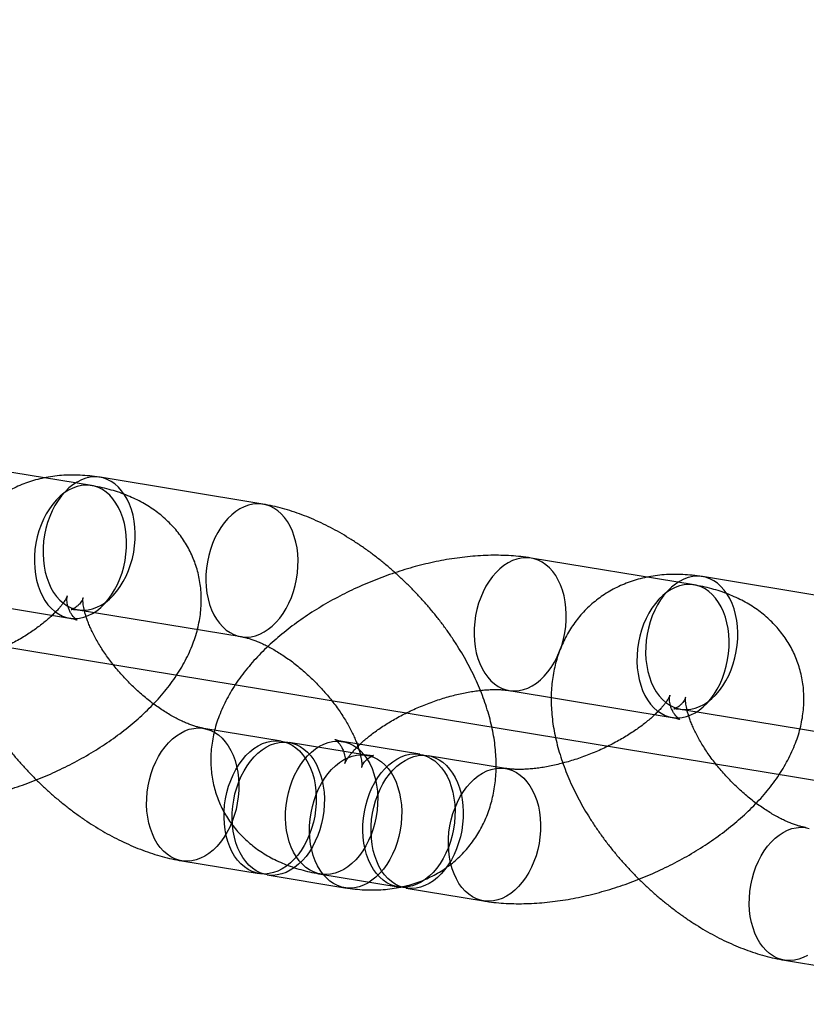
# Model space of a CAD drawing. Units: millimetres. Extents: x -1597 to 13450, y 510 to 47469.
# Drawn here: x 1910 to 1945, y 20921 to 20965 of the extents above; entities that cross this region are included whole.
import ezdxf

# ---------------------------------------------------------------- set-up
doc = ezdxf.new("R2010")
doc.units = ezdxf.units.MM

msp = doc.modelspace()

# ---------------------------------------------------------------- linework, layer by layer
at = {"color": 7, "linetype": 'Continuous'}
msp.add_line((1308.913, 21035.727), (2322.591, 20868.49), dxfattribs=at)
at = {"color": 7, "linetype": 'Continuous', "lineweight": 25}
for p, q in [((1913.131, 20943.878), (1905.859, 20945.078)), ((1920.79, 20943.047), (1913.518, 20944.247)), ((1940.039, 20939.439), (1932.766, 20940.639)), ((1947.697, 20938.608), (1940.425, 20939.808)), ((1904.882, 20939.158), (1912.154, 20937.958)), ((1912.541, 20938.327), (1919.813, 20937.127)), ((1931.79, 20934.719), (1939.062, 20933.519)), ((1939.448, 20933.888), (1946.721, 20932.688)), ((1921.6, 20932.459), (1918.145, 20933.029)), ((1925.417, 20931.829), (1921.963, 20932.399)), ((1927.8, 20931.869), (1924.345, 20932.439)), ((1931.618, 20931.239), (1928.163, 20931.809)), ((1917.169, 20927.109), (1920.623, 20926.539)), ((1920.986, 20926.479), (1924.441, 20925.909)), ((1923.369, 20926.519), (1926.823, 20925.949)), ((1927.187, 20925.889), (1930.641, 20925.319)), ((1944.076, 20922.67), (1947.53, 20922.1))]:
    msp.add_line(p, q, dxfattribs=at)
at = {"color": 7, "linetype": 'Continuous', "lineweight": 25, "flags": 128}
for points in [[(1911.225, 20939.53), (1911.327, 20939.309), (1911.445, 20939.106), (1911.577, 20938.923), (1911.723, 20938.762), (1911.88, 20938.623), (1912.048, 20938.508), (1912.224, 20938.419), (1912.408, 20938.356), (1912.597, 20938.319), (1912.791, 20938.309), (1912.986, 20938.326), (1913.182, 20938.369), (1913.377, 20938.44), (1913.568, 20938.536), (1913.754, 20938.656), (1913.934, 20938.801), (1914.106, 20938.968), (1914.268, 20939.157), (1914.419, 20939.364), (1914.557, 20939.589), (1914.681, 20939.829), (1914.791, 20940.083), (1914.884, 20940.347), (1914.961, 20940.62), (1915.02, 20940.899), (1915.061, 20941.181), (1915.084, 20941.465), (1915.088, 20941.747), (1915.073, 20942.024), (1915.04, 20942.295), (1914.989, 20942.557), (1914.92, 20942.807), (1914.834, 20943.044), (1914.731, 20943.265), (1914.614, 20943.467), (1914.481, 20943.65), (1914.336, 20943.812), (1914.179, 20943.95), (1914.011, 20944.065), (1913.835, 20944.154), (1913.651, 20944.218), (1913.461, 20944.255), (1913.268, 20944.265), (1913.073, 20944.248), (1912.877, 20944.204), (1912.682, 20944.134), (1912.491, 20944.038), (1912.304, 20943.917), (1912.124, 20943.772), (1911.953, 20943.605), (1911.791, 20943.417), (1911.64, 20943.209), (1911.502, 20942.985), (1911.377, 20942.744), (1911.268, 20942.491), (1911.175, 20942.226), (1911.098, 20941.953), (1911.039, 20941.674), (1910.998, 20941.392), (1910.975, 20941.109), (1910.971, 20940.827), (1910.985, 20940.549), (1911.019, 20940.278), (1911.07, 20940.016), (1911.139, 20939.766), (1911.225, 20939.53)], [(1914.447, 20942.675), (1914.345, 20942.896), (1914.227, 20943.099), (1914.095, 20943.282), (1913.949, 20943.443), (1913.792, 20943.582), (1913.625, 20943.697), (1913.448, 20943.786), (1913.264, 20943.849), (1913.075, 20943.886), (1912.881, 20943.896), (1912.686, 20943.879), (1912.49, 20943.836), (1912.296, 20943.765), (1912.104, 20943.669), (1911.918, 20943.549), (1911.738, 20943.404), (1911.566, 20943.237), (1911.404, 20943.048), (1911.253, 20942.841), (1911.115, 20942.616), (1910.991, 20942.376), (1910.881, 20942.122), (1910.788, 20941.858), (1910.711, 20941.585), (1910.652, 20941.306), (1910.611, 20941.023), (1910.588, 20940.74), (1910.584, 20940.458), (1910.599, 20940.181), (1910.632, 20939.91), (1910.683, 20939.648), (1910.752, 20939.398), (1910.838, 20939.161), (1910.941, 20938.94), (1911.059, 20938.738), (1911.191, 20938.555), (1911.336, 20938.393), (1911.493, 20938.254), (1911.661, 20938.14), (1911.838, 20938.05), (1912.021, 20937.987), (1912.211, 20937.95), (1912.404, 20937.94), (1912.6, 20937.957), (1912.796, 20938.001), (1912.99, 20938.071), (1913.181, 20938.167), (1913.368, 20938.288), (1913.548, 20938.433), (1913.72, 20938.6), (1913.882, 20938.788), (1914.032, 20938.996), (1914.17, 20939.22), (1914.295, 20939.461), (1914.404, 20939.714), (1914.498, 20939.979), (1914.574, 20940.252), (1914.633, 20940.53), (1914.674, 20940.813), (1914.697, 20941.096), (1914.701, 20941.378), (1914.687, 20941.656), (1914.654, 20941.927), (1914.602, 20942.189), (1914.533, 20942.439), (1914.447, 20942.675)], [(1918.497, 20938.33), (1918.6, 20938.109), (1918.718, 20937.906), (1918.85, 20937.723), (1918.995, 20937.562), (1919.152, 20937.423), (1919.32, 20937.309), (1919.496, 20937.219), (1919.68, 20937.156), (1919.87, 20937.119), (1920.063, 20937.109), (1920.259, 20937.126), (1920.454, 20937.17), (1920.649, 20937.24), (1920.84, 20937.336), (1921.027, 20937.457), (1921.207, 20937.601), (1921.378, 20937.769), (1921.54, 20937.957), (1921.691, 20938.164), (1921.829, 20938.389), (1921.954, 20938.629), (1922.063, 20938.883), (1922.156, 20939.147), (1922.233, 20939.42), (1922.292, 20939.699), (1922.333, 20939.982), (1922.356, 20940.265), (1922.36, 20940.547), (1922.346, 20940.825), (1922.313, 20941.095), (1922.261, 20941.357), (1922.192, 20941.608), (1922.106, 20941.844), (1922.004, 20942.065), (1921.886, 20942.267), (1921.754, 20942.45), (1921.608, 20942.612), (1921.451, 20942.751), (1921.283, 20942.865), (1921.107, 20942.955), (1920.923, 20943.018), (1920.734, 20943.055), (1920.54, 20943.065), (1920.345, 20943.048), (1920.149, 20943.004), (1919.954, 20942.934), (1919.763, 20942.838), (1919.577, 20942.717), (1919.397, 20942.573), (1919.225, 20942.405), (1919.063, 20942.217), (1918.912, 20942.01), (1918.774, 20941.785), (1918.65, 20941.544), (1918.54, 20941.291), (1918.447, 20941.027), (1918.37, 20940.754), (1918.311, 20940.475), (1918.27, 20940.192), (1918.247, 20939.909), (1918.243, 20939.627), (1918.258, 20939.349), (1918.291, 20939.078), (1918.342, 20938.817), (1918.411, 20938.566), (1918.497, 20938.33)], [(1934.082, 20939.436), (1933.98, 20939.657), (1933.862, 20939.859), (1933.73, 20940.042), (1933.584, 20940.204), (1933.427, 20940.343), (1933.26, 20940.457), (1933.083, 20940.547), (1932.899, 20940.61), (1932.71, 20940.647), (1932.517, 20940.657), (1932.321, 20940.64), (1932.125, 20940.596), (1931.931, 20940.526), (1931.739, 20940.43), (1931.553, 20940.309), (1931.373, 20940.164), (1931.201, 20939.997), (1931.039, 20939.809), (1930.888, 20939.601), (1930.75, 20939.377), (1930.626, 20939.136), (1930.517, 20938.883), (1930.423, 20938.618), (1930.347, 20938.345), (1930.287, 20938.067), (1930.246, 20937.784), (1930.224, 20937.501), (1930.22, 20937.219), (1930.234, 20936.941), (1930.267, 20936.67), (1930.318, 20936.408), (1930.387, 20936.158), (1930.473, 20935.922), (1930.576, 20935.701), (1930.694, 20935.498), (1930.826, 20935.315), (1930.971, 20935.154), (1931.129, 20935.015), (1931.296, 20934.9), (1931.473, 20934.811), (1931.657, 20934.748), (1931.846, 20934.711), (1932.039, 20934.701), (1932.235, 20934.718), (1932.431, 20934.761), (1932.625, 20934.832), (1932.817, 20934.928), (1933.003, 20935.048), (1933.183, 20935.193), (1933.355, 20935.36), (1933.517, 20935.549), (1933.667, 20935.756), (1933.806, 20935.981), (1933.93, 20936.221), (1934.039, 20936.475), (1934.133, 20936.739), (1934.209, 20937.012), (1934.268, 20937.291), (1934.31, 20937.574), (1934.332, 20937.857), (1934.336, 20938.139), (1934.322, 20938.416), (1934.289, 20938.687), (1934.238, 20938.949), (1934.169, 20939.199), (1934.082, 20939.436)], [(1938.132, 20935.09), (1938.235, 20934.87), (1938.353, 20934.667), (1938.485, 20934.484), (1938.63, 20934.323), (1938.787, 20934.184), (1938.955, 20934.069), (1939.132, 20933.98), (1939.315, 20933.916), (1939.505, 20933.879), (1939.698, 20933.869), (1939.894, 20933.886), (1940.09, 20933.93), (1940.284, 20934), (1940.475, 20934.096), (1940.662, 20934.217), (1940.842, 20934.362), (1941.014, 20934.529), (1941.176, 20934.717), (1941.326, 20934.925), (1941.464, 20935.15), (1941.589, 20935.39), (1941.698, 20935.644), (1941.792, 20935.908), (1941.868, 20936.181), (1941.927, 20936.46), (1941.968, 20936.742), (1941.991, 20937.026), (1941.995, 20937.307), (1941.981, 20937.585), (1941.948, 20937.856), (1941.896, 20938.118), (1941.827, 20938.368), (1941.741, 20938.605), (1941.639, 20938.825), (1941.521, 20939.028), (1941.389, 20939.211), (1941.243, 20939.373), (1941.086, 20939.511), (1940.919, 20939.626), (1940.742, 20939.715), (1940.558, 20939.779), (1940.369, 20939.816), (1940.175, 20939.826), (1939.98, 20939.809), (1939.784, 20939.765), (1939.59, 20939.695), (1939.398, 20939.599), (1939.212, 20939.478), (1939.032, 20939.333), (1938.86, 20939.166), (1938.698, 20938.978), (1938.547, 20938.77), (1938.409, 20938.545), (1938.285, 20938.305), (1938.175, 20938.052), (1938.082, 20937.787), (1938.005, 20937.514), (1937.946, 20937.235), (1937.905, 20936.953), (1937.882, 20936.669), (1937.878, 20936.388), (1937.893, 20936.11), (1937.926, 20935.839), (1937.977, 20935.577), (1938.046, 20935.327), (1938.132, 20935.09)], [(1941.355, 20938.236), (1941.252, 20938.457), (1941.134, 20938.66), (1941.002, 20938.843), (1940.857, 20939.004), (1940.7, 20939.143), (1940.532, 20939.257), (1940.355, 20939.347), (1940.172, 20939.41), (1939.982, 20939.447), (1939.789, 20939.457), (1939.593, 20939.44), (1939.397, 20939.396), (1939.203, 20939.326), (1939.012, 20939.23), (1938.825, 20939.109), (1938.645, 20938.965), (1938.473, 20938.797), (1938.312, 20938.609), (1938.161, 20938.402), (1938.023, 20938.177), (1937.898, 20937.937), (1937.789, 20937.683), (1937.695, 20937.419), (1937.619, 20937.146), (1937.56, 20936.867), (1937.519, 20936.584), (1937.496, 20936.301), (1937.492, 20936.019), (1937.506, 20935.741), (1937.539, 20935.471), (1937.591, 20935.209), (1937.66, 20934.958), (1937.746, 20934.722), (1937.848, 20934.501), (1937.966, 20934.299), (1938.098, 20934.116), (1938.244, 20933.954), (1938.401, 20933.815), (1938.569, 20933.701), (1938.745, 20933.611), (1938.929, 20933.548), (1939.118, 20933.511), (1939.312, 20933.501), (1939.507, 20933.518), (1939.703, 20933.562), (1939.897, 20933.632), (1940.089, 20933.728), (1940.275, 20933.849), (1940.455, 20933.993), (1940.627, 20934.161), (1940.789, 20934.349), (1940.94, 20934.556), (1941.078, 20934.781), (1941.202, 20935.022), (1941.312, 20935.275), (1941.405, 20935.539), (1941.482, 20935.812), (1941.541, 20936.091), (1941.582, 20936.374), (1941.605, 20936.657), (1941.609, 20936.939), (1941.594, 20937.217), (1941.561, 20937.488), (1941.51, 20937.749), (1941.441, 20938), (1941.355, 20938.236)], [(1915.852, 20928.312), (1915.766, 20928.549), (1915.697, 20928.799), (1915.646, 20929.061), (1915.613, 20929.332), (1915.598, 20929.609), (1915.602, 20929.891), (1915.625, 20930.175), (1915.666, 20930.457), (1915.725, 20930.736), (1915.802, 20931.009), (1915.896, 20931.273), (1916.005, 20931.527), (1916.129, 20931.767), (1916.267, 20931.992), (1916.418, 20932.199), (1916.58, 20932.388), (1916.752, 20932.555), (1916.932, 20932.7), (1917.118, 20932.82), (1917.31, 20932.916), (1917.504, 20932.987), (1917.7, 20933.03), (1917.895, 20933.047), (1918.089, 20933.037), (1918.278, 20933), (1918.462, 20932.937), (1918.639, 20932.848), (1918.806, 20932.733), (1918.963, 20932.594), (1919.109, 20932.433), (1919.241, 20932.25), (1919.359, 20932.047), (1919.461, 20931.826), (1919.547, 20931.59), (1919.616, 20931.34), (1919.668, 20931.078), (1919.701, 20930.807), (1919.715, 20930.529), (1919.711, 20930.247), (1919.688, 20929.964), (1919.647, 20929.682), (1919.588, 20929.403), (1919.512, 20929.13), (1919.418, 20928.865), (1919.309, 20928.612), (1919.184, 20928.371), (1919.046, 20928.147), (1918.896, 20927.939), (1918.734, 20927.751), (1918.562, 20927.584), (1918.382, 20927.439), (1918.195, 20927.318), (1918.004, 20927.222), (1917.81, 20927.152), (1917.614, 20927.108), (1917.418, 20927.091), (1917.225, 20927.101), (1917.035, 20927.138), (1916.852, 20927.202), (1916.675, 20927.291), (1916.508, 20927.406), (1916.35, 20927.544), (1916.205, 20927.706), (1916.073, 20927.889), (1915.955, 20928.091), (1915.852, 20928.312)], [(1919.307, 20927.742), (1919.221, 20927.979), (1919.152, 20928.229), (1919.1, 20928.491), (1919.067, 20928.762), (1919.053, 20929.039), (1919.057, 20929.321), (1919.08, 20929.605), (1919.121, 20929.887), (1919.18, 20930.166), (1919.256, 20930.439), (1919.35, 20930.703), (1919.459, 20930.957), (1919.584, 20931.197), (1919.722, 20931.422), (1919.872, 20931.63), (1920.034, 20931.818), (1920.206, 20931.985), (1920.386, 20932.13), (1920.573, 20932.251), (1920.764, 20932.347), (1920.958, 20932.417), (1921.154, 20932.461), (1921.35, 20932.477), (1921.543, 20932.467), (1921.733, 20932.431), (1921.916, 20932.367), (1922.093, 20932.278), (1922.261, 20932.163), (1922.418, 20932.024), (1922.563, 20931.863), (1922.695, 20931.68), (1922.813, 20931.477), (1922.916, 20931.257), (1923.002, 20931.02), (1923.071, 20930.77), (1923.122, 20930.508), (1923.155, 20930.237), (1923.17, 20929.959), (1923.166, 20929.677), (1923.143, 20929.394), (1923.102, 20929.112), (1923.043, 20928.833), (1922.966, 20928.56), (1922.873, 20928.295), (1922.763, 20928.042), (1922.639, 20927.802), (1922.501, 20927.577), (1922.35, 20927.369), (1922.188, 20927.181), (1922.016, 20927.014), (1921.836, 20926.869), (1921.65, 20926.748), (1921.458, 20926.652), (1921.264, 20926.582), (1921.068, 20926.538), (1920.873, 20926.521), (1920.679, 20926.531), (1920.49, 20926.568), (1920.306, 20926.632), (1920.129, 20926.721), (1919.962, 20926.836), (1919.805, 20926.974), (1919.659, 20927.136), (1919.527, 20927.319), (1919.409, 20927.522), (1919.307, 20927.742)], [(1919.67, 20927.682), (1919.584, 20927.919), (1919.515, 20928.169), (1919.464, 20928.431), (1919.431, 20928.702), (1919.416, 20928.979), (1919.42, 20929.261), (1919.443, 20929.545), (1919.484, 20929.827), (1919.543, 20930.106), (1919.62, 20930.379), (1919.713, 20930.643), (1919.823, 20930.897), (1919.947, 20931.137), (1920.085, 20931.362), (1920.236, 20931.57), (1920.398, 20931.758), (1920.57, 20931.925), (1920.75, 20932.07), (1920.936, 20932.191), (1921.128, 20932.287), (1921.322, 20932.357), (1921.518, 20932.401), (1921.713, 20932.417), (1921.907, 20932.407), (1922.096, 20932.371), (1922.28, 20932.307), (1922.457, 20932.218), (1922.624, 20932.103), (1922.781, 20931.964), (1922.927, 20931.803), (1923.059, 20931.62), (1923.177, 20931.417), (1923.279, 20931.197), (1923.365, 20930.96), (1923.434, 20930.71), (1923.486, 20930.448), (1923.519, 20930.177), (1923.533, 20929.899), (1923.529, 20929.617), (1923.506, 20929.334), (1923.465, 20929.052), (1923.406, 20928.773), (1923.33, 20928.5), (1923.236, 20928.235), (1923.127, 20927.982), (1923.002, 20927.742), (1922.864, 20927.517), (1922.714, 20927.309), (1922.552, 20927.121), (1922.38, 20926.954), (1922.2, 20926.809), (1922.013, 20926.688), (1921.822, 20926.592), (1921.628, 20926.522), (1921.432, 20926.478), (1921.236, 20926.461), (1921.043, 20926.471), (1920.853, 20926.508), (1920.67, 20926.572), (1920.493, 20926.661), (1920.325, 20926.776), (1920.168, 20926.914), (1920.023, 20927.076), (1919.891, 20927.259), (1919.773, 20927.462), (1919.67, 20927.682)], [(1922.053, 20927.721), (1921.966, 20927.958), (1921.897, 20928.208), (1921.846, 20928.47), (1921.813, 20928.741), (1921.799, 20929.019), (1921.803, 20929.301), (1921.825, 20929.584), (1921.866, 20929.866), (1921.926, 20930.145), (1922.002, 20930.418), (1922.096, 20930.683), (1922.205, 20930.936), (1922.329, 20931.176), (1922.468, 20931.401), (1922.618, 20931.609), (1922.78, 20931.797), (1922.952, 20931.964), (1923.132, 20932.109), (1923.318, 20932.23), (1923.51, 20932.326), (1923.704, 20932.396), (1923.9, 20932.44), (1924.096, 20932.457), (1924.289, 20932.447), (1924.478, 20932.41), (1924.662, 20932.346), (1924.839, 20932.257), (1925.006, 20932.142), (1925.164, 20932.004), (1925.309, 20931.842), (1925.441, 20931.659), (1925.559, 20931.456), (1925.662, 20931.236), (1925.748, 20930.999), (1925.817, 20930.749), (1925.868, 20930.487), (1925.901, 20930.216), (1925.915, 20929.939), (1925.911, 20929.657), (1925.889, 20929.373), (1925.848, 20929.091), (1925.788, 20928.812), (1925.712, 20928.539), (1925.618, 20928.275), (1925.509, 20928.021), (1925.385, 20927.781), (1925.246, 20927.556), (1925.096, 20927.348), (1924.934, 20927.16), (1924.762, 20926.993), (1924.582, 20926.848), (1924.396, 20926.727), (1924.204, 20926.631), (1924.01, 20926.561), (1923.814, 20926.518), (1923.618, 20926.501), (1923.425, 20926.511), (1923.236, 20926.547), (1923.052, 20926.611), (1922.875, 20926.7), (1922.708, 20926.815), (1922.55, 20926.954), (1922.405, 20927.115), (1922.273, 20927.298), (1922.155, 20927.501), (1922.053, 20927.721)], [(1923.125, 20927.112), (1923.039, 20927.349), (1922.97, 20927.599), (1922.918, 20927.861), (1922.885, 20928.132), (1922.871, 20928.41), (1922.875, 20928.691), (1922.897, 20928.975), (1922.939, 20929.257), (1922.998, 20929.536), (1923.074, 20929.809), (1923.168, 20930.073), (1923.277, 20930.327), (1923.401, 20930.567), (1923.54, 20930.792), (1923.69, 20931), (1923.852, 20931.188), (1924.024, 20931.355), (1924.204, 20931.5), (1924.391, 20931.621), (1924.582, 20931.717), (1924.776, 20931.787), (1924.972, 20931.831), (1925.168, 20931.848), (1925.361, 20931.838), (1925.551, 20931.801), (1925.734, 20931.737), (1925.911, 20931.648), (1926.078, 20931.533), (1926.236, 20931.395), (1926.381, 20931.233), (1926.513, 20931.05), (1926.631, 20930.847), (1926.734, 20930.627), (1926.82, 20930.39), (1926.889, 20930.14), (1926.94, 20929.878), (1926.973, 20929.607), (1926.988, 20929.329), (1926.983, 20929.048), (1926.961, 20928.764), (1926.92, 20928.482), (1926.861, 20928.203), (1926.784, 20927.93), (1926.69, 20927.665), (1926.581, 20927.412), (1926.457, 20927.172), (1926.319, 20926.947), (1926.168, 20926.739), (1926.006, 20926.551), (1925.834, 20926.384), (1925.654, 20926.239), (1925.468, 20926.118), (1925.276, 20926.022), (1925.082, 20925.952), (1924.886, 20925.908), (1924.69, 20925.891), (1924.497, 20925.901), (1924.308, 20925.938), (1924.124, 20926.002), (1923.947, 20926.091), (1923.78, 20926.206), (1923.623, 20926.344), (1923.477, 20926.506), (1923.345, 20926.689), (1923.227, 20926.892), (1923.125, 20927.112)], [(1925.507, 20927.152), (1925.421, 20927.388), (1925.352, 20927.638), (1925.3, 20927.9), (1925.267, 20928.171), (1925.253, 20928.449), (1925.257, 20928.731), (1925.28, 20929.014), (1925.321, 20929.297), (1925.38, 20929.575), (1925.457, 20929.848), (1925.55, 20930.113), (1925.659, 20930.366), (1925.784, 20930.607), (1925.922, 20930.831), (1926.073, 20931.039), (1926.235, 20931.227), (1926.406, 20931.394), (1926.586, 20931.539), (1926.773, 20931.66), (1926.964, 20931.756), (1927.159, 20931.826), (1927.354, 20931.87), (1927.55, 20931.887), (1927.743, 20931.877), (1927.933, 20931.84), (1928.117, 20931.777), (1928.293, 20931.687), (1928.461, 20931.573), (1928.618, 20931.434), (1928.763, 20931.272), (1928.895, 20931.089), (1929.013, 20930.887), (1929.116, 20930.666), (1929.202, 20930.429), (1929.271, 20930.179), (1929.322, 20929.917), (1929.355, 20929.646), (1929.37, 20929.369), (1929.366, 20929.087), (1929.343, 20928.803), (1929.302, 20928.521), (1929.243, 20928.242), (1929.166, 20927.969), (1929.073, 20927.705), (1928.963, 20927.451), (1928.839, 20927.211), (1928.701, 20926.986), (1928.55, 20926.779), (1928.388, 20926.59), (1928.216, 20926.423), (1928.036, 20926.278), (1927.85, 20926.158), (1927.659, 20926.062), (1927.464, 20925.991), (1927.268, 20925.948), (1927.073, 20925.931), (1926.879, 20925.941), (1926.69, 20925.978), (1926.506, 20926.041), (1926.33, 20926.13), (1926.162, 20926.245), (1926.005, 20926.384), (1925.859, 20926.545), (1925.727, 20926.728), (1925.609, 20926.931), (1925.507, 20927.152)], [(1925.87, 20927.092), (1925.784, 20927.328), (1925.715, 20927.578), (1925.664, 20927.84), (1925.631, 20928.111), (1925.617, 20928.389), (1925.621, 20928.671), (1925.643, 20928.954), (1925.684, 20929.237), (1925.744, 20929.515), (1925.82, 20929.788), (1925.914, 20930.053), (1926.023, 20930.306), (1926.147, 20930.547), (1926.285, 20930.771), (1926.436, 20930.979), (1926.598, 20931.167), (1926.77, 20931.334), (1926.95, 20931.479), (1927.136, 20931.6), (1927.328, 20931.696), (1927.522, 20931.766), (1927.718, 20931.81), (1927.914, 20931.827), (1928.107, 20931.817), (1928.296, 20931.78), (1928.48, 20931.717), (1928.657, 20931.627), (1928.824, 20931.513), (1928.982, 20931.374), (1929.127, 20931.212), (1929.259, 20931.029), (1929.377, 20930.827), (1929.479, 20930.606), (1929.566, 20930.369), (1929.635, 20930.119), (1929.686, 20929.857), (1929.719, 20929.586), (1929.733, 20929.309), (1929.729, 20929.027), (1929.707, 20928.743), (1929.666, 20928.461), (1929.606, 20928.182), (1929.53, 20927.909), (1929.436, 20927.645), (1929.327, 20927.391), (1929.203, 20927.151), (1929.064, 20926.926), (1928.914, 20926.719), (1928.752, 20926.53), (1928.58, 20926.363), (1928.4, 20926.218), (1928.214, 20926.098), (1928.022, 20926.002), (1927.828, 20925.931), (1927.632, 20925.888), (1927.436, 20925.871), (1927.243, 20925.881), (1927.054, 20925.918), (1926.87, 20925.981), (1926.693, 20926.07), (1926.526, 20926.185), (1926.368, 20926.324), (1926.223, 20926.485), (1926.091, 20926.668), (1925.973, 20926.871), (1925.87, 20927.092)], [(1929.325, 20926.522), (1929.239, 20926.758), (1929.17, 20927.009), (1929.118, 20927.27), (1929.085, 20927.541), (1929.071, 20927.819), (1929.075, 20928.101), (1929.098, 20928.384), (1929.139, 20928.667), (1929.198, 20928.946), (1929.275, 20929.218), (1929.368, 20929.483), (1929.477, 20929.736), (1929.602, 20929.977), (1929.74, 20930.202), (1929.891, 20930.409), (1930.053, 20930.597), (1930.224, 20930.765), (1930.404, 20930.909), (1930.591, 20931.03), (1930.782, 20931.126), (1930.977, 20931.196), (1931.172, 20931.24), (1931.368, 20931.257), (1931.561, 20931.247), (1931.751, 20931.21), (1931.935, 20931.147), (1932.111, 20931.057), (1932.279, 20930.943), (1932.436, 20930.804), (1932.581, 20930.642), (1932.713, 20930.459), (1932.831, 20930.257), (1932.934, 20930.036), (1933.02, 20929.8), (1933.089, 20929.549), (1933.14, 20929.287), (1933.173, 20929.016), (1933.188, 20928.739), (1933.184, 20928.457), (1933.161, 20928.174), (1933.12, 20927.891), (1933.061, 20927.612), (1932.984, 20927.339), (1932.891, 20927.075), (1932.781, 20926.821), (1932.657, 20926.581), (1932.519, 20926.356), (1932.368, 20926.149), (1932.206, 20925.96), (1932.034, 20925.793), (1931.854, 20925.649), (1931.668, 20925.528), (1931.477, 20925.432), (1931.282, 20925.362), (1931.086, 20925.318), (1930.891, 20925.301), (1930.697, 20925.311), (1930.508, 20925.348), (1930.324, 20925.411), (1930.148, 20925.501), (1929.98, 20925.615), (1929.823, 20925.754), (1929.677, 20925.915), (1929.545, 20926.098), (1929.427, 20926.301), (1929.325, 20926.522)], [(1942.76, 20923.873), (1942.674, 20924.109), (1942.605, 20924.36), (1942.553, 20924.622), (1942.52, 20924.893), (1942.506, 20925.17), (1942.51, 20925.452), (1942.533, 20925.735), (1942.574, 20926.018), (1942.633, 20926.297), (1942.71, 20926.57), (1942.803, 20926.834), (1942.912, 20927.088), (1943.037, 20927.328), (1943.175, 20927.553), (1943.326, 20927.76), (1943.488, 20927.948), (1943.659, 20928.116), (1943.839, 20928.26), (1944.026, 20928.381), (1944.217, 20928.477), (1944.412, 20928.547), (1944.607, 20928.591), (1944.803, 20928.608), (1944.996, 20928.598), (1945.186, 20928.561)], [(1945.103, 20922.879), (1944.912, 20922.783), (1944.717, 20922.713), (1944.521, 20922.669), (1944.326, 20922.652), (1944.132, 20922.662), (1943.943, 20922.699), (1943.759, 20922.762), (1943.583, 20922.852), (1943.415, 20922.966), (1943.258, 20923.105), (1943.112, 20923.267), (1942.98, 20923.45), (1942.862, 20923.652), (1942.76, 20923.873)]]:
    msp.add_lwpolyline(points, dxfattribs=at)
at = {"color": 7, "linetype": 'Continuous', "lineweight": 25}
for points, knots in [([(1913.518, 20944.247), (1913.435, 20944.26), (1913.209, 20944.295), (1912.843, 20944.332), (1912.421, 20944.352), (1912.006, 20944.347), (1911.602, 20944.317), (1911.209, 20944.262), (1910.828, 20944.183), (1910.461, 20944.082), (1910.107, 20943.958), (1909.769, 20943.813), (1909.446, 20943.647), (1909.138, 20943.461), (1908.848, 20943.257), (1908.574, 20943.035), (1908.318, 20942.796), (1908.079, 20942.54), (1907.86, 20942.27), (1907.659, 20941.985), (1907.478, 20941.687), (1907.316, 20941.377), (1907.174, 20941.054), (1907.052, 20940.719), (1906.95, 20940.374), (1906.868, 20940.018), (1906.808, 20939.651), (1906.768, 20939.274), (1906.751, 20938.887), (1906.755, 20938.49), (1906.781, 20938.085), (1906.831, 20937.672), (1906.902, 20937.253), (1906.997, 20936.828), (1907.113, 20936.401), (1907.251, 20935.972), (1907.409, 20935.544), (1907.587, 20935.117), (1907.784, 20934.694), (1907.999, 20934.274), (1908.23, 20933.86), (1908.477, 20933.451), (1908.74, 20933.049), (1909.017, 20932.653), (1909.308, 20932.266), (1909.611, 20931.886), (1909.928, 20931.516), (1910.256, 20931.155), (1910.595, 20930.804), (1910.944, 20930.463), (1911.303, 20930.134), (1911.672, 20929.817), (1912.049, 20929.513), (1912.435, 20929.222), (1912.828, 20928.945), (1913.228, 20928.683), (1913.635, 20928.437), (1914.048, 20928.206), (1914.467, 20927.993), (1914.89, 20927.797), (1915.318, 20927.62), (1915.75, 20927.464), (1916.184, 20927.328), (1916.62, 20927.215), (1916.948, 20927.147), (1917.131, 20927.116), (1917.169, 20927.109)], [0, 0, 0, 0, 0.009826, 0.026703, 0.043444, 0.059922, 0.076101, 0.091964, 0.107509, 0.122748, 0.137706, 0.15241, 0.166892, 0.181188, 0.19533, 0.209353, 0.22329, 0.237174, 0.251032, 0.264893, 0.278792, 0.292764, 0.306843, 0.321065, 0.335464, 0.350074, 0.364925, 0.380044, 0.395448, 0.411144, 0.427128, 0.443378, 0.45986, 0.476526, 0.493326, 0.510205, 0.527116, 0.544012, 0.56087, 0.577674, 0.594417, 0.611098, 0.627719, 0.644287, 0.660808, 0.677292, 0.693748, 0.710186, 0.726617, 0.743052, 0.759497, 0.775964, 0.792463, 0.809005, 0.8256, 0.84226, 0.858993, 0.875808, 0.892709, 0.909699, 0.926775, 0.943926, 0.961131, 0.978351, 0.995532, 1, 1, 1, 1]), ([(1903.734, 20929.758), (1903.814, 20929.746), (1904.037, 20929.711), (1904.41, 20929.67), (1904.854, 20929.64), (1905.306, 20929.63), (1905.764, 20929.638), (1906.226, 20929.665), (1906.69, 20929.709), (1907.157, 20929.769), (1907.624, 20929.846), (1908.091, 20929.939), (1908.558, 20930.047), (1909.023, 20930.169), (1909.486, 20930.306), (1909.946, 20930.456), (1910.402, 20930.62), (1910.853, 20930.797), (1911.3, 20930.987), (1911.74, 20931.189), (1912.174, 20931.404), (1912.599, 20931.63), (1913.017, 20931.868), (1913.425, 20932.117), (1913.824, 20932.378), (1914.211, 20932.649), (1914.587, 20932.932), (1914.951, 20933.225), (1915.302, 20933.53), (1915.638, 20933.846), (1915.958, 20934.173), (1916.262, 20934.51), (1916.547, 20934.858), (1916.812, 20935.216), (1917.054, 20935.581), (1917.272, 20935.953), (1917.464, 20936.33), (1917.629, 20936.708), (1917.766, 20937.087), (1917.875, 20937.464), (1917.956, 20937.839), (1918.011, 20938.209), (1918.039, 20938.575), (1918.041, 20938.936), (1918.017, 20939.289), (1917.969, 20939.636), (1917.897, 20939.974), (1917.802, 20940.304), (1917.685, 20940.623), (1917.545, 20940.931), (1917.385, 20941.228), (1917.204, 20941.512), (1917.004, 20941.783), (1916.785, 20942.041), (1916.547, 20942.284), (1916.292, 20942.513), (1916.02, 20942.727), (1915.73, 20942.926), (1915.422, 20943.11), (1915.097, 20943.279), (1914.754, 20943.431), (1914.394, 20943.566), (1914.016, 20943.685), (1913.625, 20943.785), (1913.327, 20943.845), (1913.162, 20943.873), (1913.131, 20943.878)], [0, 0, 0, 0, 0.00961, 0.026721, 0.043862, 0.061033, 0.078172, 0.095245, 0.112233, 0.12913, 0.145935, 0.162655, 0.179299, 0.195877, 0.212402, 0.228885, 0.245339, 0.261776, 0.27821, 0.294652, 0.311111, 0.3276, 0.344133, 0.360723, 0.377384, 0.394129, 0.410971, 0.427923, 0.444994, 0.462189, 0.479507, 0.496937, 0.514452, 0.531997, 0.549489, 0.566838, 0.583954, 0.600753, 0.61718, 0.633205, 0.648829, 0.664072, 0.678967, 0.693553, 0.707874, 0.72197, 0.735883, 0.749652, 0.763314, 0.776907, 0.790461, 0.804007, 0.817582, 0.831226, 0.844978, 0.858879, 0.872972, 0.887299, 0.901904, 0.916823, 0.93209, 0.947723, 0.963724, 0.980074, 0.996324, 1, 1, 1, 1]), ([(1924.441, 20925.909), (1924.524, 20925.897), (1924.749, 20925.862), (1925.116, 20925.824), (1925.538, 20925.804), (1925.952, 20925.809), (1926.357, 20925.839), (1926.75, 20925.894), (1927.13, 20925.973), (1927.498, 20926.075), (1927.851, 20926.198), (1928.19, 20926.344), (1928.513, 20926.509), (1928.82, 20926.695), (1929.111, 20926.899), (1929.385, 20927.121), (1929.641, 20927.361), (1929.879, 20927.616), (1930.099, 20927.886), (1930.299, 20928.171), (1930.481, 20928.469), (1930.643, 20928.78), (1930.785, 20929.102), (1930.907, 20929.437), (1931.009, 20929.782), (1931.09, 20930.139), (1931.151, 20930.505), (1931.19, 20930.883), (1931.208, 20931.27), (1931.204, 20931.666), (1931.177, 20932.071), (1931.128, 20932.484), (1931.056, 20932.904), (1930.962, 20933.328), (1930.846, 20933.755), (1930.708, 20934.184), (1930.549, 20934.612), (1930.371, 20935.039), (1930.174, 20935.463), (1929.96, 20935.882), (1929.729, 20936.297), (1929.481, 20936.705), (1929.219, 20937.108), (1928.942, 20937.503), (1928.651, 20937.891), (1928.347, 20938.27), (1928.031, 20938.641), (1927.703, 20939.002), (1927.364, 20939.353), (1927.014, 20939.693), (1926.655, 20940.022), (1926.286, 20940.339), (1925.909, 20940.643), (1925.524, 20940.934), (1925.131, 20941.211), (1924.73, 20941.473), (1924.323, 20941.72), (1923.911, 20941.95), (1923.492, 20942.164), (1923.068, 20942.359), (1922.64, 20942.536), (1922.209, 20942.692), (1921.774, 20942.828), (1921.339, 20942.941), (1921.011, 20943.01), (1920.828, 20943.041), (1920.79, 20943.047)], [0, 0, 0, 0, 0.009826, 0.026703, 0.043444, 0.059922, 0.076101, 0.091964, 0.107509, 0.122748, 0.137706, 0.15241, 0.166892, 0.181188, 0.19533, 0.209353, 0.22329, 0.237174, 0.251032, 0.264893, 0.278792, 0.292764, 0.306843, 0.321065, 0.335464, 0.350074, 0.364925, 0.380044, 0.395448, 0.411144, 0.427128, 0.443378, 0.45986, 0.476526, 0.493326, 0.510205, 0.527116, 0.544012, 0.56087, 0.577674, 0.594417, 0.611098, 0.627719, 0.644287, 0.660808, 0.677292, 0.693748, 0.710186, 0.726617, 0.743052, 0.759497, 0.775964, 0.792463, 0.809005, 0.8256, 0.84226, 0.858993, 0.875808, 0.892709, 0.909699, 0.926775, 0.943926, 0.961131, 0.978351, 0.995532, 1, 1, 1, 1]), ([(1932.766, 20940.639), (1932.686, 20940.651), (1932.463, 20940.686), (1932.09, 20940.727), (1931.646, 20940.757), (1931.194, 20940.767), (1930.736, 20940.759), (1930.274, 20940.732), (1929.81, 20940.688), (1929.343, 20940.627), (1928.876, 20940.551), (1928.408, 20940.458), (1927.942, 20940.35), (1927.477, 20940.228), (1927.014, 20940.091), (1926.554, 20939.941), (1926.098, 20939.777), (1925.646, 20939.6), (1925.2, 20939.41), (1924.76, 20939.207), (1924.326, 20938.993), (1923.9, 20938.767), (1923.483, 20938.529), (1923.075, 20938.28), (1922.676, 20938.019), (1922.289, 20937.748), (1921.912, 20937.465), (1921.549, 20937.171), (1921.198, 20936.867), (1920.862, 20936.551), (1920.542, 20936.224), (1920.238, 20935.887), (1919.953, 20935.539), (1919.688, 20935.181), (1919.446, 20934.816), (1919.228, 20934.444), (1919.036, 20934.067), (1918.871, 20933.689), (1918.734, 20933.31), (1918.625, 20932.933), (1918.544, 20932.558), (1918.489, 20932.188), (1918.461, 20931.822), (1918.459, 20931.461), (1918.483, 20931.107), (1918.531, 20930.761), (1918.602, 20930.423), (1918.698, 20930.093), (1918.815, 20929.774), (1918.955, 20929.465), (1919.115, 20929.169), (1919.296, 20928.885), (1919.496, 20928.613), (1919.715, 20928.356), (1919.952, 20928.113), (1920.208, 20927.884), (1920.48, 20927.67), (1920.77, 20927.471), (1921.078, 20927.287), (1921.403, 20927.118), (1921.745, 20926.966), (1922.106, 20926.83), (1922.483, 20926.712), (1922.875, 20926.612), (1923.172, 20926.552), (1923.338, 20926.524), (1923.369, 20926.519)], [0, 0, 0, 0, 0.00961, 0.026721, 0.043862, 0.061033, 0.078172, 0.095245, 0.112233, 0.12913, 0.145935, 0.162655, 0.179299, 0.195877, 0.212402, 0.228885, 0.245339, 0.261776, 0.27821, 0.294652, 0.311111, 0.3276, 0.344133, 0.360723, 0.377384, 0.394129, 0.410971, 0.427923, 0.444994, 0.462189, 0.479507, 0.496937, 0.514452, 0.531997, 0.549489, 0.566838, 0.583954, 0.600753, 0.61718, 0.633205, 0.648829, 0.664072, 0.678967, 0.693553, 0.707874, 0.72197, 0.735883, 0.749652, 0.763314, 0.776907, 0.790461, 0.804007, 0.817582, 0.831226, 0.844978, 0.858879, 0.872972, 0.887299, 0.901904, 0.916823, 0.93209, 0.947723, 0.963724, 0.980074, 0.996324, 1, 1, 1, 1]), ([(1940.425, 20939.808), (1940.342, 20939.82), (1940.117, 20939.856), (1939.75, 20939.893), (1939.328, 20939.913), (1938.914, 20939.908), (1938.509, 20939.878), (1938.116, 20939.823), (1937.736, 20939.744), (1937.368, 20939.643), (1937.015, 20939.519), (1936.676, 20939.373), (1936.353, 20939.208), (1936.046, 20939.022), (1935.755, 20938.818), (1935.481, 20938.596), (1935.225, 20938.356), (1934.987, 20938.101), (1934.767, 20937.831), (1934.567, 20937.546), (1934.385, 20937.248), (1934.223, 20936.937), (1934.081, 20936.615), (1933.959, 20936.28), (1933.857, 20935.935), (1933.776, 20935.578), (1933.715, 20935.212), (1933.676, 20934.834), (1933.658, 20934.447), (1933.662, 20934.051), (1933.689, 20933.646), (1933.738, 20933.233), (1933.81, 20932.813), (1933.904, 20932.389), (1934.02, 20931.962), (1934.158, 20931.533), (1934.317, 20931.105), (1934.495, 20930.678), (1934.692, 20930.254), (1934.906, 20929.835), (1935.137, 20929.42), (1935.385, 20929.012), (1935.647, 20928.609), (1935.924, 20928.214), (1936.215, 20927.826), (1936.519, 20927.447), (1936.835, 20927.076), (1937.163, 20926.715), (1937.502, 20926.364), (1937.852, 20926.024), (1938.211, 20925.695), (1938.58, 20925.378), (1938.957, 20925.074), (1939.342, 20924.783), (1939.735, 20924.506), (1940.136, 20924.244), (1940.542, 20923.997), (1940.955, 20923.767), (1941.374, 20923.553), (1941.798, 20923.358), (1942.226, 20923.181), (1942.657, 20923.025), (1943.092, 20922.889), (1943.527, 20922.776), (1943.855, 20922.707), (1944.038, 20922.676), (1944.076, 20922.67)], [0, 0, 0, 0, 0.0098263, 0.0267033, 0.0434436, 0.059922, 0.0761015, 0.091964, 0.1075086, 0.1227483, 0.1377056, 0.1524096, 0.1668924, 0.1811879, 0.19533, 0.2093527, 0.2232895, 0.2371738, 0.2510315, 0.264893, 0.2787923, 0.2927641, 0.3068433, 0.321065, 0.335464, 0.350074, 0.3649254, 0.380044, 0.3954478, 0.4111444, 0.4271281, 0.4433781, 0.4598595, 0.4765261, 0.4933256, 0.5102055, 0.5271162, 0.5440124, 0.56087, 0.577674, 0.5944172, 0.6110981, 0.6277194, 0.644287, 0.6608082, 0.677292, 0.693748, 0.7101862, 0.7266172, 0.7430516, 0.7594969, 0.7759636, 0.7924625, 0.8090046, 0.8256004, 0.8422602, 0.8589934, 0.8758078, 0.8927092, 0.9096994, 0.9267753, 0.9439261, 0.9611315, 0.9783514, 0.9955316, 1, 1, 1, 1]), ([(1930.641, 20925.319), (1930.721, 20925.306), (1930.944, 20925.271), (1931.317, 20925.23), (1931.762, 20925.201), (1932.214, 20925.191), (1932.671, 20925.199), (1933.133, 20925.226), (1933.598, 20925.269), (1934.064, 20925.33), (1934.532, 20925.407), (1934.999, 20925.5), (1935.465, 20925.608), (1935.93, 20925.73), (1936.393, 20925.867), (1936.853, 20926.017), (1937.309, 20926.181), (1937.761, 20926.358), (1938.207, 20926.548), (1938.648, 20926.75), (1939.081, 20926.965), (1939.507, 20927.191), (1939.924, 20927.429), (1940.333, 20927.678), (1940.731, 20927.938), (1941.119, 20928.21), (1941.495, 20928.493), (1941.859, 20928.786), (1942.209, 20929.091), (1942.545, 20929.407), (1942.866, 20929.733), (1943.169, 20930.071), (1943.455, 20930.419), (1943.719, 20930.777), (1943.962, 20931.142), (1944.179, 20931.514), (1944.371, 20931.89), (1944.536, 20932.269), (1944.673, 20932.648), (1944.782, 20933.025), (1944.864, 20933.399), (1944.918, 20933.77), (1944.946, 20934.136), (1944.948, 20934.496), (1944.925, 20934.85), (1944.877, 20935.197), (1944.805, 20935.535), (1944.71, 20935.864), (1944.592, 20936.184), (1944.453, 20936.492), (1944.292, 20936.789), (1944.111, 20937.073), (1943.911, 20937.344), (1943.692, 20937.602), (1943.455, 20937.845), (1943.2, 20938.074), (1942.927, 20938.288), (1942.637, 20938.487), (1942.329, 20938.671), (1942.004, 20938.839), (1941.662, 20938.992), (1941.302, 20939.127), (1940.924, 20939.246), (1940.533, 20939.346), (1940.235, 20939.406), (1940.069, 20939.434), (1940.039, 20939.439)], [0, 0, 0, 0, 0.00961, 0.026721, 0.043862, 0.061033, 0.078172, 0.095245, 0.112233, 0.12913, 0.145935, 0.162655, 0.179299, 0.195877, 0.212402, 0.228885, 0.245339, 0.261776, 0.27821, 0.294652, 0.311111, 0.3276, 0.344133, 0.360723, 0.377384, 0.394129, 0.410971, 0.427923, 0.444994, 0.462189, 0.479507, 0.496937, 0.514452, 0.531997, 0.549489, 0.566838, 0.583954, 0.600753, 0.61718, 0.633205, 0.648829, 0.664072, 0.678967, 0.693553, 0.707874, 0.72197, 0.735883, 0.749652, 0.763314, 0.776907, 0.790461, 0.804007, 0.817582, 0.831226, 0.844978, 0.858879, 0.872972, 0.887299, 0.901904, 0.916823, 0.93209, 0.947723, 0.963724, 0.980074, 0.996324, 1, 1, 1, 1]), ([(1912.154, 20937.958), (1912.178, 20937.954), (1912.243, 20937.943), (1912.33, 20937.923), (1912.41, 20937.901), (1912.464, 20937.881), (1912.496, 20937.868), (1912.504, 20937.863), (1912.492, 20937.87), (1912.46, 20937.892), (1912.411, 20937.932), (1912.348, 20937.993), (1912.276, 20938.08), (1912.2, 20938.195), (1912.129, 20938.337), (1912.077, 20938.488), (1912.048, 20938.628), (1912.038, 20938.742), (1912.039, 20938.832), (1912.045, 20938.897), (1912.053, 20938.936), (1912.057, 20938.948), (1912.054, 20938.937), (1912.04, 20938.904), (1912.014, 20938.852), (1911.975, 20938.781), (1911.919, 20938.694), (1911.846, 20938.592), (1911.756, 20938.477), (1911.646, 20938.35), (1911.518, 20938.213), (1911.37, 20938.068), (1911.202, 20937.916), (1911.016, 20937.759), (1910.811, 20937.599), (1910.59, 20937.437), (1910.352, 20937.275), (1910.099, 20937.115), (1909.833, 20936.958), (1909.555, 20936.805), (1909.266, 20936.659), (1908.97, 20936.519), (1908.667, 20936.387), (1908.359, 20936.263), (1908.05, 20936.15), (1907.74, 20936.047), (1907.432, 20935.955), (1907.128, 20935.875), (1906.831, 20935.806), (1906.542, 20935.749), (1906.263, 20935.704), (1905.997, 20935.67), (1905.746, 20935.647), (1905.512, 20935.635), (1905.296, 20935.632), (1905.099, 20935.637), (1904.925, 20935.65), (1904.798, 20935.664), (1904.732, 20935.675), (1904.71, 20935.678)], [0, 0, 0, 0, 0.009318, 0.025395, 0.041372, 0.057288, 0.073243, 0.089332, 0.10571, 0.122566, 0.14013, 0.158675, 0.178527, 0.200047, 0.223524, 0.248726, 0.27059, 0.290462, 0.308757, 0.327595, 0.345118, 0.361745, 0.377809, 0.393555, 0.409165, 0.424779, 0.440471, 0.456321, 0.472387, 0.488706, 0.505301, 0.522177, 0.539332, 0.556754, 0.574426, 0.592327, 0.610434, 0.628721, 0.647162, 0.66573, 0.6844, 0.703144, 0.721938, 0.740756, 0.759568, 0.778345, 0.797061, 0.81569, 0.834207, 0.852587, 0.870804, 0.888833, 0.906653, 0.924242, 0.941584, 0.958667, 0.975488, 0.992052, 1, 1, 1, 1]), ([(1918.145, 20933.029), (1918.123, 20933.033), (1918.06, 20933.044), (1917.943, 20933.07), (1917.788, 20933.113), (1917.617, 20933.169), (1917.431, 20933.239), (1917.232, 20933.324), (1917.021, 20933.425), (1916.799, 20933.541), (1916.57, 20933.673), (1916.334, 20933.82), (1916.094, 20933.983), (1915.851, 20934.16), (1915.608, 20934.35), (1915.367, 20934.552), (1915.128, 20934.766), (1914.895, 20934.99), (1914.668, 20935.222), (1914.449, 20935.461), (1914.24, 20935.706), (1914.041, 20935.953), (1913.855, 20936.203), (1913.683, 20936.452), (1913.524, 20936.699), (1913.38, 20936.942), (1913.251, 20937.179), (1913.138, 20937.407), (1913.041, 20937.625), (1912.96, 20937.831), (1912.894, 20938.022), (1912.842, 20938.198), (1912.803, 20938.355), (1912.777, 20938.494), (1912.761, 20938.611), (1912.754, 20938.708), (1912.753, 20938.781), (1912.755, 20938.832), (1912.759, 20938.859), (1912.76, 20938.864), (1912.756, 20938.845), (1912.742, 20938.806), (1912.713, 20938.746), (1912.665, 20938.668), (1912.592, 20938.576), (1912.499, 20938.488), (1912.405, 20938.422), (1912.329, 20938.38), (1912.273, 20938.357), (1912.238, 20938.347), (1912.226, 20938.344), (1912.238, 20938.347), (1912.274, 20938.349), (1912.333, 20938.349), (1912.413, 20938.344), (1912.487, 20938.335), (1912.532, 20938.328), (1912.541, 20938.327)], [0, 0, 0, 0, 0.009402, 0.026095, 0.042904, 0.059908, 0.077132, 0.094588, 0.112278, 0.130195, 0.148325, 0.166653, 0.185157, 0.203816, 0.222605, 0.241501, 0.260478, 0.279513, 0.29858, 0.317654, 0.336703, 0.355702, 0.374627, 0.393453, 0.412157, 0.430716, 0.44911, 0.467317, 0.485322, 0.503114, 0.520686, 0.53804, 0.555189, 0.572158, 0.588992, 0.605753, 0.622527, 0.639393, 0.656484, 0.673977, 0.692094, 0.711126, 0.731463, 0.753652, 0.778487, 0.80693, 0.832296, 0.854354, 0.874249, 0.892657, 0.91173, 0.929677, 0.946911, 0.963728, 0.980337, 0.996124, 1, 1, 1, 1]), ([(1919.813, 20937.127), (1919.836, 20937.123), (1919.898, 20937.112), (1920.016, 20937.086), (1920.17, 20937.044), (1920.341, 20936.988), (1920.527, 20936.918), (1920.727, 20936.832), (1920.938, 20936.732), (1921.159, 20936.615), (1921.389, 20936.483), (1921.625, 20936.336), (1921.865, 20936.173), (1922.107, 20935.997), (1922.35, 20935.807), (1922.592, 20935.604), (1922.83, 20935.39), (1923.064, 20935.166), (1923.291, 20934.934), (1923.51, 20934.695), (1923.719, 20934.451), (1923.917, 20934.203), (1924.103, 20933.953), (1924.276, 20933.704), (1924.435, 20933.457), (1924.579, 20933.214), (1924.707, 20932.977), (1924.82, 20932.749), (1924.917, 20932.531), (1924.999, 20932.325), (1925.065, 20932.134), (1925.117, 20931.959), (1925.155, 20931.801), (1925.182, 20931.663), (1925.197, 20931.545), (1925.205, 20931.449), (1925.206, 20931.375), (1925.203, 20931.324), (1925.199, 20931.297), (1925.198, 20931.293), (1925.203, 20931.311), (1925.217, 20931.351), (1925.246, 20931.411), (1925.294, 20931.489), (1925.366, 20931.58), (1925.459, 20931.668), (1925.553, 20931.735), (1925.63, 20931.776), (1925.685, 20931.799), (1925.72, 20931.81), (1925.733, 20931.812), (1925.72, 20931.81), (1925.684, 20931.807), (1925.625, 20931.807), (1925.545, 20931.812), (1925.471, 20931.821), (1925.426, 20931.828), (1925.417, 20931.829)], [0, 0, 0, 0, 0.009402, 0.026095, 0.042904, 0.059908, 0.077132, 0.094588, 0.112278, 0.130195, 0.148325, 0.166653, 0.185157, 0.203816, 0.222605, 0.241501, 0.260478, 0.279513, 0.29858, 0.317654, 0.336703, 0.355702, 0.374627, 0.393453, 0.412157, 0.430716, 0.44911, 0.467317, 0.485322, 0.503114, 0.520686, 0.53804, 0.555189, 0.572158, 0.588992, 0.605753, 0.622527, 0.639393, 0.656484, 0.673977, 0.692094, 0.711126, 0.731463, 0.753652, 0.778487, 0.80693, 0.832296, 0.854354, 0.874249, 0.892657, 0.91173, 0.929677, 0.946911, 0.963728, 0.980337, 0.996124, 1, 1, 1, 1]), ([(1924.345, 20932.439), (1924.322, 20932.443), (1924.257, 20932.454), (1924.169, 20932.474), (1924.09, 20932.496), (1924.035, 20932.516), (1924.004, 20932.529), (1923.995, 20932.534), (1924.008, 20932.527), (1924.04, 20932.505), (1924.089, 20932.465), (1924.152, 20932.404), (1924.224, 20932.317), (1924.3, 20932.202), (1924.371, 20932.06), (1924.423, 20931.908), (1924.452, 20931.769), (1924.462, 20931.655), (1924.461, 20931.565), (1924.454, 20931.499), (1924.447, 20931.461), (1924.443, 20931.449), (1924.446, 20931.46), (1924.46, 20931.493), (1924.485, 20931.545), (1924.525, 20931.616), (1924.581, 20931.703), (1924.653, 20931.805), (1924.744, 20931.92), (1924.854, 20932.047), (1924.982, 20932.184), (1925.13, 20932.329), (1925.298, 20932.481), (1925.484, 20932.638), (1925.688, 20932.798), (1925.91, 20932.96), (1926.148, 20933.122), (1926.401, 20933.282), (1926.667, 20933.439), (1926.945, 20933.591), (1927.234, 20933.738), (1927.53, 20933.878), (1927.833, 20934.01), (1928.14, 20934.133), (1928.45, 20934.247), (1928.76, 20934.35), (1929.068, 20934.442), (1929.372, 20934.522), (1929.669, 20934.591), (1929.958, 20934.648), (1930.237, 20934.693), (1930.502, 20934.727), (1930.754, 20934.75), (1930.988, 20934.762), (1931.204, 20934.765), (1931.401, 20934.76), (1931.575, 20934.747), (1931.702, 20934.733), (1931.768, 20934.722), (1931.79, 20934.719)], [0, 0, 0, 0, 0.009318, 0.025395, 0.041372, 0.057288, 0.073243, 0.089332, 0.10571, 0.122566, 0.14013, 0.158675, 0.178527, 0.200047, 0.223524, 0.248726, 0.27059, 0.290462, 0.308757, 0.327595, 0.345118, 0.361745, 0.377809, 0.393555, 0.409165, 0.424779, 0.440471, 0.456321, 0.472387, 0.488706, 0.505301, 0.522177, 0.539332, 0.556754, 0.574426, 0.592327, 0.610434, 0.628721, 0.647162, 0.66573, 0.6844, 0.703144, 0.721938, 0.740756, 0.759568, 0.778345, 0.797061, 0.81569, 0.834207, 0.852587, 0.870804, 0.888833, 0.906653, 0.924242, 0.941584, 0.958667, 0.975488, 0.992052, 1, 1, 1, 1]), ([(1939.062, 20933.519), (1939.086, 20933.515), (1939.15, 20933.504), (1939.238, 20933.484), (1939.317, 20933.461), (1939.372, 20933.442), (1939.403, 20933.429), (1939.412, 20933.424), (1939.399, 20933.431), (1939.367, 20933.453), (1939.318, 20933.492), (1939.256, 20933.554), (1939.183, 20933.641), (1939.107, 20933.756), (1939.036, 20933.898), (1938.984, 20934.049), (1938.956, 20934.189), (1938.945, 20934.303), (1938.946, 20934.393), (1938.953, 20934.458), (1938.961, 20934.497), (1938.964, 20934.509), (1938.961, 20934.498), (1938.948, 20934.465), (1938.922, 20934.413), (1938.882, 20934.342), (1938.826, 20934.255), (1938.754, 20934.153), (1938.663, 20934.038), (1938.554, 20933.911), (1938.425, 20933.774), (1938.277, 20933.629), (1938.11, 20933.477), (1937.923, 20933.32), (1937.719, 20933.159), (1937.497, 20932.998), (1937.259, 20932.836), (1937.006, 20932.676), (1936.74, 20932.519), (1936.462, 20932.366), (1936.174, 20932.219), (1935.877, 20932.079), (1935.574, 20931.947), (1935.267, 20931.824), (1934.957, 20931.711), (1934.647, 20931.608), (1934.339, 20931.516), (1934.036, 20931.436), (1933.738, 20931.367), (1933.449, 20931.31), (1933.171, 20931.264), (1932.905, 20931.231), (1932.654, 20931.208), (1932.419, 20931.195), (1932.203, 20931.192), (1932.007, 20931.198), (1931.832, 20931.21), (1931.705, 20931.225), (1931.639, 20931.236), (1931.618, 20931.239)], [0, 0, 0, 0, 0.009318, 0.025395, 0.041372, 0.057288, 0.073243, 0.089332, 0.10571, 0.122566, 0.14013, 0.158675, 0.178527, 0.200047, 0.223524, 0.248726, 0.27059, 0.290462, 0.308757, 0.327595, 0.345118, 0.361745, 0.377809, 0.393555, 0.409165, 0.424779, 0.440471, 0.456321, 0.472387, 0.488706, 0.505301, 0.522177, 0.539332, 0.556754, 0.574426, 0.592327, 0.610434, 0.628721, 0.647162, 0.66573, 0.6844, 0.703144, 0.721938, 0.740756, 0.759568, 0.778345, 0.797061, 0.81569, 0.834207, 0.852587, 0.870804, 0.888833, 0.906653, 0.924242, 0.941584, 0.958667, 0.975488, 0.992052, 1, 1, 1, 1]), ([(1945.053, 20928.59), (1945.03, 20928.594), (1944.968, 20928.605), (1944.85, 20928.631), (1944.696, 20928.674), (1944.525, 20928.729), (1944.339, 20928.799), (1944.139, 20928.885), (1943.928, 20928.985), (1943.707, 20929.102), (1943.477, 20929.234), (1943.241, 20929.381), (1943.001, 20929.544), (1942.759, 20929.72), (1942.516, 20929.911), (1942.274, 20930.113), (1942.036, 20930.327), (1941.802, 20930.551), (1941.575, 20930.783), (1941.356, 20931.022), (1941.147, 20931.266), (1940.949, 20931.514), (1940.763, 20931.764), (1940.59, 20932.013), (1940.431, 20932.26), (1940.287, 20932.503), (1940.159, 20932.74), (1940.046, 20932.968), (1939.949, 20933.186), (1939.867, 20933.392), (1939.801, 20933.583), (1939.749, 20933.759), (1939.711, 20933.916), (1939.684, 20934.055), (1939.669, 20934.172), (1939.661, 20934.268), (1939.66, 20934.342), (1939.663, 20934.393), (1939.667, 20934.42), (1939.668, 20934.424), (1939.663, 20934.406), (1939.649, 20934.366), (1939.62, 20934.306), (1939.572, 20934.228), (1939.499, 20934.137), (1939.407, 20934.049), (1939.313, 20933.982), (1939.236, 20933.941), (1939.181, 20933.918), (1939.146, 20933.907), (1939.133, 20933.905), (1939.145, 20933.907), (1939.182, 20933.91), (1939.241, 20933.91), (1939.321, 20933.905), (1939.394, 20933.896), (1939.44, 20933.889), (1939.448, 20933.888)], [0, 0, 0, 0, 0.009402, 0.026095, 0.042904, 0.059908, 0.077132, 0.094588, 0.112278, 0.130195, 0.148325, 0.166653, 0.185157, 0.203816, 0.222605, 0.241501, 0.260478, 0.279513, 0.29858, 0.317654, 0.336703, 0.355702, 0.374627, 0.393453, 0.412157, 0.430716, 0.44911, 0.467317, 0.485322, 0.503114, 0.520686, 0.53804, 0.555189, 0.572158, 0.588992, 0.605753, 0.622527, 0.639393, 0.656484, 0.673977, 0.692094, 0.711126, 0.731463, 0.753652, 0.778487, 0.80693, 0.832296, 0.854354, 0.874249, 0.892657, 0.91173, 0.929677, 0.946911, 0.963728, 0.980337, 0.996124, 1, 1, 1, 1])]:
    msp.add_open_spline(points, degree=3, knots=knots, dxfattribs=at)

doc.saveas('drawing.dxf')
